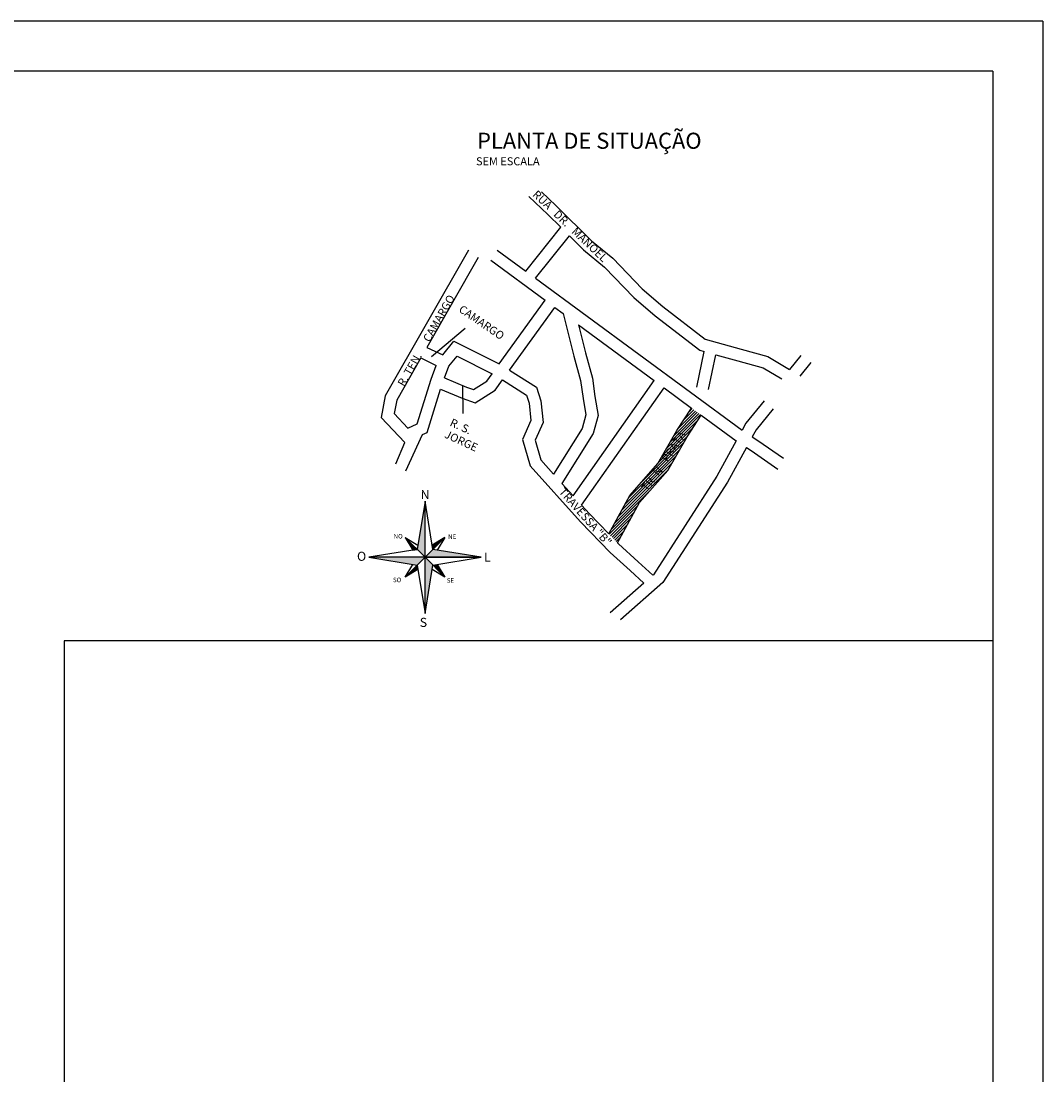
# Model space of a CAD drawing. Extents: x 528 to 807, y 172 to 462.
# Drawn here: x 668 to 719, y 224 to 277 of the extents above; entities that cross this region are included whole.
import ezdxf

# ---------------------------------------------------------------- set-up
doc = ezdxf.new("R2010")
doc.units = 0
doc.header["$MEASUREMENT"] = 0
doc.layers.get('0').update_dxf_attribs({"linetype": 'CONTINUOUS'})
for name, color, linetype in [('FOLHA', 7, 'CONTINUOUS'), ('ROSA_DOS_VENTOS', 1, 'CONTINUOUS'), ('ROW', 8, 'CONTINUOUS'), ('RUAS', 7, 'CONTINUOUS'), ('SELO', 6, 'CONTINUOUS'), ('TRACADO', 7, 'CONTINUOUS'), ('TXT_RUAS', 7, 'CONTINUOUS')]:
    doc.layers.add(name, color=color, linetype=linetype)
doc.styles.add('ROMANC', font='romanc', dxfattribs={"height": 5})
doc.styles.add('ROMANS', font='romans', dxfattribs={"height": 100})
doc.styles.add('SIMPLEX', font='simplex.shx', dxfattribs={"height": 1})

# ---------------------------------------------------------------- blocks, each defined once
blk = doc.blocks.new('A$C0C5E3AD6')
at = {"layer": 'ROW'}
h = blk.add_hatch(dxfattribs=at)
h.set_pattern_fill('ANSI31', color=8, scale=2, style=0)
h.set_pattern_definition([(45, (-540497.8484, -5009224.76803), (-0.176776695297, 0.176776695297), [])])
h.paths.add_polyline_path([(35.02, 15.48), (38.54, 19.49), (40.93, 23.67), (42.71, 26.36), (41.5, 27.25), (39.65, 24.46), (37.31, 20.36), (33.79, 16.35), (31.18, 11.6), (32.27, 10.47)])
h.paths.add_polyline_path([(39.1, 20.82), (41.72, 24.77), (40.47, 25.6), (37.85, 21.65)], flags=24)
h.paths.add_polyline_path([(36.02, 16.5), (38.83, 20.07), (37.65, 21), (34.84, 17.42)], flags=25)
at = {"layer": 'ROSA_DOS_VENTOS'}
blk.add_line((8.31, 15.66), (7.32, 9.66), dxfattribs=at)
for points in [[(7.32, 9.66), (1.33, 8.67), (7.32, 7.68), (8.31, 1.69), (9.3, 7.68), (15.3, 8.67), (9.3, 9.66), (8.31, 15.66)], [(8.31, 8.67), (8.31, 15.66)], [(5.84, 11.14), (8.31, 8.67)], [(5.84, 11.14), (7.41, 10.2)], [(10.78, 11.14), (8.31, 8.67)], [(9.21, 10.2), (10.78, 11.14), (9.84, 9.57)], [(8.31, 8.67), (15.3, 8.67), (1.33, 8.67)], [(8.31, 8.67), (5.84, 6.2)], [(8.31, 1.69), (8.31, 8.67)], [(8.31, 8.67), (10.78, 6.2)], [(7.41, 7.15), (5.84, 6.2), (6.78, 7.77)], [(9.84, 7.77), (10.78, 6.2), (9.21, 7.15)]]:
    blk.add_lwpolyline(points, dxfattribs=at)
for points in [[(5.84, 11.14), (6.78, 9.57), (7.32, 9.66)], [(10.78, 11.14), (9.21, 10.2), (9.3, 9.66)]]:
    blk.add_lwpolyline(points, close=True, dxfattribs=at)
for points in [[(8.31, 15.66), (8.31, 8.67), (7.32, 9.66), (8.31, 8.67)], [(7.32, 9.66), (5.84, 11.14), (6.78, 9.57), (5.84, 11.14)], [(9.21, 10.2), (10.78, 11.14), (9.3, 9.66), (10.78, 11.14)], [(8.31, 8.67), (9.3, 9.66), (15.3, 8.67), (9.3, 9.66)], [(1.33, 8.67), (8.31, 8.67), (7.32, 7.68), (8.31, 8.67)], [(8.31, 8.67), (9.3, 7.68), (8.31, 1.69), (9.3, 7.68)], [(7.32, 7.68), (7.41, 7.15), (5.84, 6.2), (7.41, 7.15)], [(9.3, 7.68), (9.84, 7.77), (10.78, 6.2), (9.84, 7.77)]]:
    blk.add_solid(points, dxfattribs=at)
at = {"layer": 'RUAS', "color": 0}
blk.add_lwpolyline([(22.8, 54.17), (24.64, 52.46), (29.04, 48.09), (31.68, 45.91), (35.35, 42.11), (37.91, 39.89), (43.19, 35.82), (47.67, 34.59), (51, 33.67), (53.71, 32.07)], dxfattribs=at)
at = {"layer": 'RUAS'}
for points in [[(21.22, 53.6), (23.6, 51.38), (25.22, 49.77)], [(20.85, 44.32), (25.22, 49.77)], [(22.06, 43.43), (26.29, 48.7)], [(26.29, 48.7), (28.03, 46.98), (30.66, 44.8), (34.31, 41.02), (36.96, 38.73), (42.51, 34.46), (43.08, 34.3)], [(13.74, 46.92), (3.35, 28.77), (2.86, 26.09), (5.79, 22.95), (5.81, 22.96)], [(14.94, 45.99), (8.53, 34.81)], [(17.31, 46.93), (20.85, 44.32)], [(16.49, 45.67), (23.27, 40.68)], [(22.06, 43.43), (47.79, 24.49)], [(17.55, 32.76), (23.27, 40.68)], [(18.84, 31.98), (24.47, 39.79)], [(24.47, 39.79), (25.52, 39.02)], [(26.85, 39.92), (26.85, 39.91)], [(25.52, 39.02), (26.84, 33.74), (27.68, 30.67), (27.98, 28.45), (28.32, 26.42), (27.86, 24.7), (24.31, 19.04)], [(27.42, 37.63), (28.29, 34.12), (29.15, 30.97), (29.46, 28.68), (29.86, 26.35), (29.25, 24.09), (25.35, 17.88)], [(27.42, 37.63), (36.86, 30.67)], [(10.51, 33.9), (11.91, 35.59), (17.55, 32.76)], [(8.53, 34.81), (10.51, 33.9)], [(42.15, 29.85), (43.08, 34.3)], [(7.79, 33.5), (4.78, 28.25), (4.47, 26.56), (6.15, 24.76), (7.34, 25.3), (9.07, 30.85), (9.7, 32.54)], [(7.79, 33.5), (9.7, 32.54)], [(10.73, 31.02), (11.27, 32.46), (12.3, 33.71), (16.66, 31.53)], [(43.62, 29.55), (44.52, 33.9)], [(44.52, 33.9), (47.27, 33.15), (50.41, 32.28), (52.75, 30.9)], [(55.1, 33.8), (53.71, 32.07)], [(56.35, 32.95), (54.97, 31.25)], [(10.73, 31.02), (13.47, 29.88), (14.35, 29.58), (16, 30.61), (16.66, 31.53)], [(18.84, 31.98), (22.2, 29.84), (22.73, 28.15), (23, 25.47), (22.04, 23.25), (22.73, 20.8), (24.31, 19.04)], [(10.25, 29.6), (12.94, 28.48), (14.54, 27.92), (17.04, 29.49), (17.96, 30.76)], [(17.96, 30.76), (20.94, 28.87), (21.26, 27.85), (21.47, 25.71), (20.45, 23.36), (21.38, 20.06), (27.67, 13.07), (31.36, 9.26), (33.84, 7.01), (35.54, 5.43)], [(26.77, 16.31), (36.86, 30.67)], [(8, 23.95), (8.57, 24.21), (10.25, 29.6)], [(27.8, 15.17), (38.07, 29.78)], [(38.07, 29.78), (41.5, 27.25)], [(50.52, 28.14), (48.27, 25.37), (47.79, 24.49)], [(31.18, 11.6), (33.79, 16.35), (37.31, 20.36), (39.65, 24.46), (41.5, 27.25)], [(32.27, 10.47), (35.02, 15.48), (38.54, 19.49), (40.93, 23.67), (42.71, 26.36)], [(42.71, 26.36), (47.06, 23.16)], [(51.65, 27.15), (49.52, 24.53), (49.04, 23.66)], [(5.91, 19.44), (8, 23.95)], [(49.04, 23.66), (49.75, 23.2), (52.93, 21)], [(4.66, 20.31), (5.81, 22.96)], [(48.32, 22.34), (45.95, 18.02), (37.91, 5.52), (32.64, 0.87)], [(47.06, 23.16), (44.66, 18.78), (36.76, 6.5), (36.67, 6.43)], [(48.32, 22.34), (48.92, 21.96), (52.22, 19.66)], [(25.35, 17.88), (26.77, 16.31)], [(27.8, 15.17), (28.77, 14.09), (31.18, 11.6)], [(32.27, 10.47), (32.4, 10.34), (34.85, 8.11), (36.67, 6.43)], [(35.54, 5.43), (31.37, 1.76)]]:
    blk.add_lwpolyline(points, dxfattribs=at)
at = {"layer": 'TXT_RUAS'}
for points in [[(13.32, 37.15), (9.13, 33.63)], [(13.07, 26.6), (13.02, 30.07)]]:
    blk.add_lwpolyline(points, dxfattribs=at)
at = {"layer": 'ROSA_DOS_VENTOS', "style": 'ROMANC'}
for s, height, p in [('N', 1.13, (7.76, 15.93)), ('NO', 0.565, (4.4, 11.01)), ('NE', 0.565, (11.18, 10.96)), ('O', 1.13, (-0.16, 8.23)), ('L', 1.13, (15.66, 8.13)), ('SO', 0.565, (4.32, 5.57)), ('SE', 0.565, (11.02, 5.51)), ('S', 1.13, (7.65, 0))]:
    blk.add_text(s, height=height, dxfattribs=at).set_placement(p)
at = {"layer": 'TRACADO', "color": 5, "linetype": 'Continuous', "style": 'SIMPLEX'}
blk.add_text('PLANTA DE SITUAÇÃO', height=2, dxfattribs=at).set_placement((14.79, 59.55))
at = {"layer": 'TRACADO', "color": 7, "linetype": 'Continuous', "style": 'SIMPLEX'}
blk.add_text('SEM ESCALA', height=1, dxfattribs=at).set_placement((14.66, 57.49))
at = {"layer": 'TXT_RUAS', "style": 'ROMANS'}
for s, rotation, p in [('RUA   DR.   MANOEL ', 316.4973, (21.62, 53.75)), ('R. TEN.      CAMARGO', 60.2081, (5.7, 29.86)), ('CAMARGO', 325.6835, (12.41, 39.33)), ('R. S.', 335.236, (11.31, 25.1)), ('JORGE', 335.236, (10.63, 23.63)), (' PRATA', 56.4821, (38.37, 20.18)), ('TR. N   ', 51.8658, (35.95, 16.81)), ('TRAVESSA "B"', 311.5767, (24.9, 16.77))]:
    blk.add_text(s, height=1, rotation=rotation, dxfattribs=at).set_placement(p)

msp = doc.modelspace()

# ---------------------------------------------------------------- linework, layer by layer
at = {"color": 5, "linetype": 'Continuous'}
for q in [(534.217, 274.015), (716.717, 174.015)]:
    msp.add_line((716.717, 274.015), q, dxfattribs=at)
at = {"layer": 'FOLHA', "linetype": 'Continuous'}
msp.add_line((719.217, 276.515), (527.967, 276.515), dxfattribs=at)
at = {"layer": 'FOLHA', "color": 7, "linetype": 'Continuous'}
msp.add_line((719.217, 276.515), (719.217, 171.515), dxfattribs=at)
at = {"layer": 'SELO', "color": 7}
for p, q in [((716.717, 245.639), (670.467, 245.639)), ((670.467, 245.639), (670.467, 191.01))]:
    msp.add_line(p, q, dxfattribs=at)

# ---------------------------------------------------------------- block references
at = {"xscale": 0.4, "yscale": 0.4, "zscale": 0.4}
msp.add_blockref('A$C0C5E3AD6', (685.12, 246.333), dxfattribs=at)

doc.saveas('drawing.dxf')
